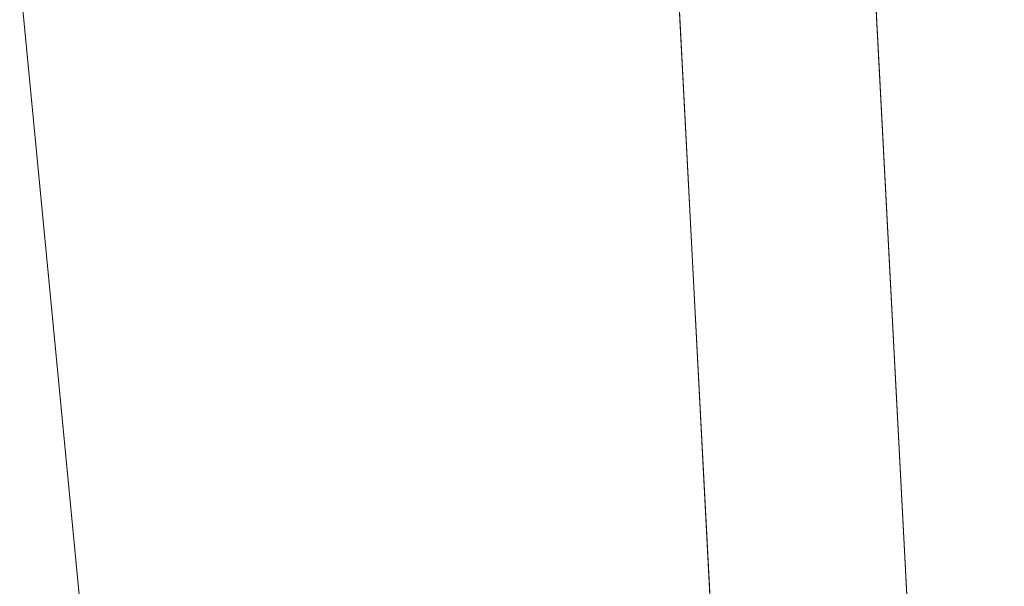
# Model space of a CAD drawing. Units: inches. Extents: x 0 to 204, y 0 to 264.
# Drawn here: x 105 to 106, y 163 to 164 of the extents above; entities that cross this region are included whole.
import ezdxf

# ---------------------------------------------------------------- set-up
doc = ezdxf.new("R2010")
doc.units = ezdxf.units.IN
doc.header["$MEASUREMENT"] = 0
doc.layers.get('0').update_dxf_attribs({"color": 10})

# ---------------------------------------------------------------- blocks, each defined once
blk = doc.blocks.new('692-3D')
at = {"lineweight": 18}
for points, invisible_edges in [([(9.178, 7.7669, -0.25), (9.9921, -7.7669, -0.25), (9.7424, -7.78, -0.25), (8.9283, 7.7538, -0.25)], 10), ([(9.7424, -7.78, 0.875), (9.9921, -7.7669, 0.875), (9.178, 7.7669, 0.875), (8.9283, 7.7538, 0.875)], 5)]:
    blk.add_3dface(points, dxfattribs=dict(at, invisible_edges=invisible_edges))
for points in [[(9.178, 7.7669, 0.875), (9.9921, -7.7669, 0.875), (9.9921, -7.7669, -0.25), (9.178, 7.7669, -0.25)], [(8.9283, 7.7538, -0.25), (9.7424, -7.78, -0.25), (9.7424, -7.78, 0.875), (8.9283, 7.7538, 0.875)]]:
    blk.add_3dface(points, dxfattribs=at)
mesh = blk.add_polyface(dxfattribs=at)
corners = [(-9.419, -8.0407, 18.9136), (-3.1439, -8.0407, 18.5195), (3.1439, -8.0407, 18.5195), (9.419, -8.0407, 18.9136), (8.754, -1.1471, 18.8531), (8.0887, 5.7505, 18.797), (8.0954, 5.9272, 18.7976), (8.1433, 6.0974, 18.8015), (8.2296, 6.2516, 18.8086), (8.3495, 6.3812, 18.8185), (8.4962, 6.4791, 18.8309), (8.6616, 6.54, 18.8451), (8.8363, 6.5606, 18.8604), (8.8918, 6.5606, 18.8653), (8.9474, 6.5606, 18.8703), (8.9474, 6.7093, 18.8703), (2.9862, 6.7093, 18.5147), (-2.9862, 6.7093, 18.5147), (-8.9474, 6.7093, 18.8703), (-8.9474, 6.5606, 18.8703), (-8.8918, 6.5606, 18.8653), (-8.8363, 6.5606, 18.8604), (-8.6613, 6.5399, 18.8451), (-8.4959, 6.4789, 18.8308), (-8.3493, 6.3809, 18.8185), (-8.2294, 6.2513, 18.8085), (-8.1432, 6.0971, 18.8015), (-8.0954, 5.9269, 18.7976), (-8.0887, 5.7505, 18.797), (-8.754, -1.1471, 18.8531), (5.9668, 6.7093, 18.6925), (-5.9668, 6.7093, 18.6925), (7.4571, 6.7093, 18.7814), (-7.4571, 6.7093, 18.7814), (8.2022, 6.7093, 18.8258), (-8.2022, 6.7093, 18.8258), (8.5748, 6.7093, 18.848), (-8.5748, 6.7093, 18.848), (8.7611, 6.7093, 18.8592), (-8.7611, 6.7093, 18.8592)]
mesh.append_faces([[corners[k] for k in face] for face in [(20, 18, 19), (1, 29, 0)]], dxfattribs={"vtx0": -1})
mesh.append_faces([[corners[k] for k in face] for face in [(21, 18, 20), (35, 26, 33), (33, 28, 31), (26, 35, 25), (12, 38, 11), (16, 4, 30), (30, 5, 32), (11, 36, 10)]], dxfattribs={"vtx0": -1, "vtx1": -1})
mesh.append_faces([[corners[k] for k in face] for face in [(1, 17, 29), (2, 4, 16)]], dxfattribs={"vtx0": -1, "vtx1": -1, "vtx2": -1})
mesh.append_faces([[corners[k] for k in face] for face in [(29, 17, 31), (35, 24, 25), (23, 35, 37), (33, 26, 27), (31, 28, 29), (37, 22, 23), (34, 9, 10), (12, 15, 38), (7, 34, 32), (15, 12, 13), (34, 7, 8), (10, 36, 34), (32, 5, 6)]], dxfattribs={"vtx0": -1, "vtx2": -1})
mesh.append_faces([[corners[k] for k in face] for face in [(37, 39, 22), (23, 24, 35), (39, 18, 21), (21, 22, 39), (27, 28, 33), (38, 36, 11), (4, 5, 30), (8, 9, 34), (6, 7, 32)]], dxfattribs={"vtx1": -1, "vtx2": -1})
mesh.append_faces([[corners[k] for k in face] for face in [(16, 17, 1, 2)]], dxfattribs={"vtx1": -1, "vtx3": -1})
mesh.append_faces([[corners[k] for k in face] for face in [(13, 14, 15), (2, 3, 4)]], dxfattribs={"vtx2": -1})
mesh = blk.add_polyface(dxfattribs=at)
corners = [(8.2465, 6.5726, 17.3767), (8.2465, 6.7093, 17.3767), (8.2521, 6.7093, 17.3104), (8.2521, 6.5809, 17.3104), (8.2493, 6.5768, 17.3436), (8.5, -8.0407, 14.375), (8.2465, -8.0407, 17.3767), (8.2467, -6.8202, 17.375), (8.2467, -6.7907, 17.375), (8.5, -7.0407, 14.375)]
mesh.append_faces([[corners[k] for k in face] for face in [(9, 7, 8)]], dxfattribs={"vtx0": -1})
mesh.append_faces([[corners[k] for k in face] for face in [(7, 9, 6)]], dxfattribs={"vtx0": -1, "vtx1": -1})
mesh.append_faces([[corners[k] for k in face] for face in [(4, 1, 2)]], dxfattribs={"vtx0": -1, "vtx2": -1})
mesh.append_faces([[corners[k] for k in face] for face in [(3, 4, 2), (0, 1, 4), (5, 6, 9)]], dxfattribs={"vtx1": -1})
mesh = blk.add_polyface(dxfattribs=at)
corners = [(-8.1308, 6.0651, 17.8999), (-2.7116, 6.0651, 17.6951), (2.7116, 6.0651, 17.6951), (8.1308, 6.0651, 17.8999), (8.0929, 5.9102, 17.8978), (8.0887, 5.7505, 17.8975), (8.6706, -0.2817, 17.9315), (9.2523, -6.3125, 17.9679), (3.086, -6.3125, 17.7026), (-3.086, -6.3125, 17.7026), (-9.2523, -6.3125, 17.9679), (-8.6706, -0.2817, 17.9315), (-8.0887, 5.7505, 17.8975), (-8.0929, 5.9102, 17.8978)]
mesh.append_faces([[corners[k] for k in face] for face in [(13, 1, 12), (6, 2, 5)]], dxfattribs={"vtx0": -1, "vtx1": -1})
mesh.append_faces([[corners[k] for k in face] for face in [(1, 11, 12), (2, 4, 5)]], dxfattribs={"vtx0": -1, "vtx2": -1})
mesh.append_faces([[corners[k] for k in face] for face in [(11, 1, 2, 6)]], dxfattribs={"vtx0": -1, "vtx2": -1, "vtx3": -1})
mesh.append_faces([[corners[k] for k in face] for face in [(0, 1, 13), (10, 11, 9)]], dxfattribs={"vtx1": -1})
mesh.append_faces([[corners[k] for k in face] for face in [(8, 9, 11, 6)]], dxfattribs={"vtx1": -1, "vtx2": -1, "vtx3": -1})
mesh.append_faces([[corners[k] for k in face] for face in [(2, 3, 4), (6, 7, 8)]], dxfattribs={"vtx2": -1})
mesh = blk.add_polyface(dxfattribs=at)
corners = [(9.419, -8.0407, 18.9136), (9.419, -8.0407, 17.375), (9.302, -6.8283, 17.375), (9.3011, -6.8184, 17.4536), (9.3001, -6.8086, 17.5321), (9.2973, -6.7795, 17.6489), (9.2919, -6.7232, 17.7553), (9.2841, -6.6431, 17.8448), (9.2746, -6.5439, 17.9125), (9.2637, -6.4315, 17.9543), (9.2523, -6.3125, 17.9679), (8.6706, -0.2817, 17.9315), (8.0887, 5.7505, 17.8975), (8.0887, 5.7505, 18.797), (8.754, -1.1471, 18.8531)]
mesh.append_faces([[corners[k] for k in face] for face in [(13, 11, 12)]], dxfattribs={"vtx0": -1})
mesh.append_faces([[corners[k] for k in face] for face in [(4, 1, 3), (6, 1, 5)]], dxfattribs={"vtx0": -1, "vtx1": -1})
mesh.append_faces([[corners[k] for k in face] for face in [(1, 4, 5), (0, 8, 9), (0, 7, 8), (11, 13, 14), (14, 10, 11)]], dxfattribs={"vtx0": -1, "vtx2": -1})
mesh.append_faces([[corners[k] for k in face] for face in [(2, 3, 1)]], dxfattribs={"vtx1": -1})
mesh.append_faces([[corners[k] for k in face] for face in [(6, 7, 0), (0, 1, 6), (14, 0, 10), (9, 10, 0)]], dxfattribs={"vtx1": -1, "vtx2": -1})

msp = doc.modelspace()

# ---------------------------------------------------------------- linework, layer by layer
at = {"lineweight": 18, "invisible_edges": 15}
for points in [[(106.18531, 163.57101, 18.61451), (106.52579, 163.904, 18.75939), (106.18113, 164.03611, 18.28606)], [(106.18531, 163.57101, 18.61451), (106.18113, 164.03611, 18.28606), (106.2709, 163.74747, 18.13618)], [(106.2709, 163.74747, 18.13618), (106.27476, 164.01844, 17.94644), (106.56541, 163.58704, 18.08082)], [(106.00436, 163.62157, 16.20658), (106.12427, 163.99463, 16.28827), (106.2074, 163.63457, 16.25156)], [(106.0767, 163.73012, 16.92101), (106.23538, 163.60911, 16.78488), (106.23685, 163.96663, 16.87228)], [(106.32058, 163.77004, 16.63336), (106.23685, 163.96663, 16.87228), (106.23538, 163.60911, 16.78488)], [(105.76054, 163.93894, 16.92084), (105.61608, 163.74964, 16.69639), (105.72871, 163.3822, 16.79412)], [(105.64906, 163.79487, 16.32318), (105.80296, 163.93831, 16.22263), (105.73745, 163.3822, 16.19917)], [(105.76054, 163.93894, 16.92084), (105.81277, 163.3822, 16.84431), (105.89556, 163.74603, 16.94864)], [(105.80296, 163.93831, 16.22263), (106.00044, 163.8715, 16.23334), (105.91786, 163.3822, 16.12753)], [(105.49826, 163.5653, 16.59836), (105.47904, 163.6293, 16.72681), (105.47577, 163.92175, 16.66073)], [(105.47577, 163.92175, 16.66073), (105.50406, 163.6364, 16.55464), (105.49826, 163.5653, 16.59836)], [(105.5514, 163.62481, 16.637), (105.53704, 163.91882, 16.67239), (105.53185, 163.73785, 16.75704)], [(105.56641, 163.56823, 16.57559), (105.5735, 163.65486, 16.57604), (105.53704, 163.91882, 16.67239)], [(105.53704, 163.91882, 16.67239), (105.5514, 163.62481, 16.637), (105.56641, 163.56823, 16.57559)], [(105.64906, 163.79487, 16.32318), (105.59031, 163.3822, 16.4456), (105.57822, 163.91758, 16.52914)], [(105.58887, 163.3822, 16.54348), (105.61608, 163.74964, 16.69639), (105.57822, 163.91758, 16.52914)], [(105.35549, 163.85425, 16.93871), (105.42465, 163.58305, 16.84933), (105.42886, 163.90403, 16.91117)], [(105.42465, 163.58305, 16.84933), (105.47939, 163.48721, 16.80217), (105.42886, 163.90403, 16.91117)], [(105.42886, 163.90403, 16.91117), (105.47939, 163.48721, 16.80217), (105.50528, 163.61359, 16.77434)], [(105.42886, 163.90403, 16.91117), (105.50528, 163.61359, 16.77434), (105.47934, 163.90193, 16.85315)], [(105.47934, 163.90193, 16.85315), (105.50528, 163.61359, 16.77434), (105.54157, 163.61192, 16.73565)], [(106.30565, 163.3822, 16.64858), (106.32058, 163.8945, 16.63336), (106.23538, 163.73357, 16.78488)], [(105.35549, 163.85425, 16.93871), (105.29621, 163.58098, 16.9293), (105.36929, 163.50359, 16.86564)], [(105.35549, 163.85425, 16.93871), (105.36929, 163.50359, 16.86564), (105.42465, 163.58305, 16.84933)], [(105.4072, 163.85381, 16.83075), (105.42123, 163.51009, 16.77082), (105.372, 163.63054, 16.81199)], [(105.44321, 163.86368, 16.78317), (105.45187, 163.56641, 16.74043), (105.4072, 163.85381, 16.83075)], [(105.42123, 163.51009, 16.77082), (105.4072, 163.85381, 16.83075), (105.45187, 163.56641, 16.74043)], [(105.45187, 163.56641, 16.74043), (105.44321, 163.86368, 16.78317), (105.48466, 163.55602, 16.71437)], [(106.09975, 163.3822, 16.84852), (106.23538, 163.73357, 16.78488), (106.0767, 163.85458, 16.92101)], [(103.35647, 163.51769, 16.81312), (103.30063, 163.82263, 16.87696), (105.29027, 163.66121, 16.8814)], [(103.29461, 163.80352, 16.93646), (103.79648, 163.55024, 16.87998), (105.29027, 163.64881, 16.94081)], [(105.76054, 163.81448, 16.92084), (105.61608, 163.62518, 16.69639), (105.72871, 163.25774, 16.79412)], [(105.64906, 163.67041, 16.32318), (105.80296, 163.81385, 16.22263), (105.73745, 163.25774, 16.19917)], [(105.76054, 163.81448, 16.92084), (105.81277, 163.25774, 16.84431), (105.89556, 163.62157, 16.94864)], [(105.80296, 163.81385, 16.22263), (106.00044, 163.74704, 16.23334), (105.91786, 163.25774, 16.12753)], [(105.64906, 163.67041, 16.32318), (105.59031, 163.25774, 16.4456), (105.57822, 163.79312, 16.52914)], [(105.58887, 163.25774, 16.54348), (105.61608, 163.62518, 16.69639), (105.57822, 163.79312, 16.52914)], [(106.32016, 163.79904, 16.45358), (106.30987, 163.3822, 16.3616), (106.2074, 163.75903, 16.25156)], [(106.30565, 163.25774, 16.64858), (106.32058, 163.77004, 16.63336), (106.23538, 163.60911, 16.78488)], [(106.2074, 163.75903, 16.25156), (106.10992, 163.3822, 16.15569), (106.00436, 163.74603, 16.20658)], [(106.18531, 163.57101, 18.61451), (106.2709, 163.74747, 18.13618), (106.28227, 163.45062, 18.24254)], [(106.2709, 163.74747, 18.13618), (106.56541, 163.58704, 18.08082), (106.28227, 163.45062, 18.24254)], [(106.09975, 163.25774, 16.84852), (106.23538, 163.60911, 16.78488), (106.0767, 163.73012, 16.92101)], [(106.32016, 163.67458, 16.45358), (106.30987, 163.25774, 16.3616), (106.2074, 163.63457, 16.25156)], [(105.5735, 163.65486, 16.57604), (105.56641, 163.56823, 16.57559), (105.59598, 163.21245, 16.54513)], [(105.5341, 163.63378, 16.5083), (105.55296, 163.65101, 16.51498), (105.55343, 163.51101, 16.49587)], [(105.55343, 163.51101, 16.49587), (105.55296, 163.65101, 16.51498), (105.58131, 163.5434, 16.5571)], [(105.372, 163.63054, 16.81199), (105.3584, 163.23202, 16.80593), (105.30063, 163.53793, 16.86048)], [(105.42123, 163.51009, 16.77082), (105.41888, 163.23056, 16.78429), (105.372, 163.63054, 16.81199)], [(105.47904, 163.6293, 16.72681), (105.49826, 163.5653, 16.59836), (105.51907, 163.21761, 16.6128)], [(105.50406, 163.6364, 16.55464), (105.52781, 163.21421, 16.56812), (105.49826, 163.5653, 16.59836)], [(105.51997, 163.54464, 16.54553), (105.5341, 163.63378, 16.5083), (105.55343, 163.51101, 16.49587)], [(106.2074, 163.63457, 16.25156), (106.10992, 163.25774, 16.15569), (106.00436, 163.62157, 16.20658)], [(105.62043, 163.62038, 22.47248), (105.37103, 163.47511, 21.53149), (105.53073, 163.56631, 22.70477)], [(105.62043, 163.62038, 22.47248), (105.64639, 163.62482, 22.14898), (105.4383, 163.52904, 21.52173)], [(105.64639, 163.62482, 22.14898), (105.74952, 163.61188, 22.15569), (105.51674, 163.49747, 21.50221)], [(105.53073, 163.56631, 22.70477), (105.74609, 163.46918, 23.3009), (105.62043, 163.62038, 22.47248)], [(105.5514, 163.62481, 16.637), (105.58721, 163.21587, 16.58997), (105.56641, 163.56823, 16.57559)], [(105.58721, 163.21587, 16.58997), (105.5514, 163.62481, 16.637), (105.55177, 163.47989, 16.71323)], [(105.83342, 163.58036, 22.84536), (105.64639, 163.62482, 22.14898), (105.62043, 163.62038, 22.47248)], [(105.83389, 163.49168, 23.26124), (105.62043, 163.62038, 22.47248), (105.74609, 163.46918, 23.3009)], [(105.62043, 163.62038, 22.47248), (105.83389, 163.49168, 23.26124), (105.83342, 163.58036, 22.84536)], [(105.83342, 163.58036, 22.84536), (105.74952, 163.61188, 22.15569), (105.64639, 163.62482, 22.14898)], [(105.52499, 163.22973, 16.77301), (105.50528, 163.61359, 16.77434), (105.47939, 163.48721, 16.80217)], [(105.50528, 163.61359, 16.77434), (105.5615, 163.22463, 16.7062), (105.54157, 163.61192, 16.73565)], [(105.59518, 163.46591, 21.48269), (105.74952, 163.61188, 22.15569), (105.81445, 163.57949, 22.06587)], [(105.74952, 163.61188, 22.15569), (105.83342, 163.58036, 22.84536), (106.00283, 163.47721, 23.18682)], [(105.74952, 163.61188, 22.15569), (106.00283, 163.47721, 23.18682), (105.98149, 163.54521, 22.66334)], [(105.74952, 163.61188, 22.15569), (105.98149, 163.54521, 22.66334), (105.81445, 163.57949, 22.06587)], [(105.36439, 163.23664, 16.86811), (105.36929, 163.50359, 16.86564), (105.29621, 163.58098, 16.9293)], [(105.42465, 163.58305, 16.84933), (105.36929, 163.50359, 16.86564), (105.43708, 163.23519, 16.84519)], [(105.47939, 163.48721, 16.80217), (105.42465, 163.58305, 16.84933), (105.46997, 163.23377, 16.82571)], [(105.67362, 163.43434, 21.46317), (105.81445, 163.57949, 22.06587), (106.01186, 163.4908, 22.27607)], [(105.81445, 163.57949, 22.06587), (105.98149, 163.54521, 22.66334), (106.01186, 163.4908, 22.27607)], [(105.83389, 163.49168, 23.26124), (106.01605, 163.21543, 23.86811), (105.83342, 163.58036, 22.84536)], [(106.01605, 163.21543, 23.86811), (106.00283, 163.47721, 23.18682), (105.83342, 163.58036, 22.84536)], [(105.36836, 163.55343, 22.13099), (105.53073, 163.56631, 22.70477), (105.37103, 163.47511, 21.53149)], [(105.45135, 163.50275, 22.79281), (105.53073, 163.56631, 22.70477), (105.36836, 163.55343, 22.13099)], [(105.45187, 163.56641, 16.74043), (105.46853, 163.22749, 16.74354), (105.42123, 163.51009, 16.77082)], [(105.6451, 163.43726, 23.29292), (105.53073, 163.56631, 22.70477), (105.45135, 163.50275, 22.79281)], [(105.50145, 163.2233, 16.68844), (105.45187, 163.56641, 16.74043), (105.48466, 163.55602, 16.71437)], [(105.74609, 163.46918, 23.3009), (105.53073, 163.56631, 22.70477), (105.6451, 163.43726, 23.29292)], [(106.51938, 163.40853, 18.86905), (106.18531, 163.57101, 18.61451), (106.20159, 163.05877, 18.74035)], [(106.18531, 163.57101, 18.61451), (106.28227, 163.45062, 18.24254), (106.22345, 163.05877, 18.36598)], [(105.33847, 163.44299, 22.66781), (105.36836, 163.55343, 22.13099), (105.30375, 163.42117, 21.54125)], [(105.45135, 163.50275, 22.79281), (105.36836, 163.55343, 22.13099), (105.33847, 163.44299, 22.66781)], [(105.30828, 163.44305, 16.9059), (103.79648, 163.55024, 16.87998), (103.89276, 163.23728, 16.87099)], [(106.1491, 163.39812, 23.09168), (105.98149, 163.54521, 22.66334), (106.09925, 163.40489, 23.28738)], [(105.98149, 163.54521, 22.66334), (106.1491, 163.39812, 23.09168), (106.01186, 163.4908, 22.27607)], [(106.00283, 163.47721, 23.18682), (106.09925, 163.40489, 23.28738), (105.98149, 163.54521, 22.66334)], [(105.32975, 163.48109, 21.42388), (105.4383, 163.52904, 21.52173), (105.49599, 163.51615, 21.42666)], [(105.56627, 163.48714, 21.33217), (105.32975, 163.48109, 21.42388), (105.49599, 163.51615, 21.42666)], [(105.59518, 163.46591, 21.48269), (105.66037, 163.45428, 21.38923), (105.49599, 163.51615, 21.42666)], [(105.56627, 163.48714, 21.33217), (105.49599, 163.51615, 21.42666), (105.66037, 163.45428, 21.38923)], [(105.26752, 163.44854, 21.31981), (105.42967, 163.50538, 21.29546), (105.37946, 163.50583, 21.21114)], [(105.32975, 163.48109, 21.42388), (105.42967, 163.50538, 21.29546), (105.26752, 163.44854, 21.31981)], [(105.42967, 163.50538, 21.29546), (105.32975, 163.48109, 21.42388), (105.56627, 163.48714, 21.33217)], [(105.45135, 163.50275, 22.79281), (105.33847, 163.44299, 22.66781), (105.54231, 163.36305, 23.30196)], [(105.64996, 163.41672, 21.24063), (105.42967, 163.50538, 21.29546), (105.56627, 163.48714, 21.33217)], [(105.64996, 163.41672, 21.24063), (105.51363, 163.45183, 21.17775), (105.42967, 163.50538, 21.29546)], [(105.54231, 163.36305, 23.30196), (105.6451, 163.43726, 23.29292), (105.45135, 163.50275, 22.79281)], [(105.55343, 163.51101, 16.49587), (105.55253, 163.34446, 16.48659), (105.52778, 163.43247, 16.52648)], [(105.55343, 163.51101, 16.49587), (105.57383, 163.35982, 16.49097), (105.55253, 163.34446, 16.48659)], [(105.58912, 163.43195, 16.53817), (105.57383, 163.35982, 16.49097), (105.55343, 163.51101, 16.49587)], [(105.83389, 163.49168, 23.26124), (105.74609, 163.46918, 23.3009), (105.95724, 163.23909, 23.88275)], [(105.75206, 163.40277, 21.44365), (106.01186, 163.4908, 22.27607), (106.01347, 163.38787, 21.97855)], [(106.01186, 163.4908, 22.27607), (106.16725, 163.38369, 22.68561), (106.01347, 163.38787, 21.97855)], [(106.1491, 163.39812, 23.09168), (106.16725, 163.38369, 22.68561), (106.01186, 163.4908, 22.27607)], [(105.32975, 163.48109, 21.42388), (105.16999, 163.31299, 21.48843), (105.28467, 163.40588, 21.54402)], [(105.26752, 163.44854, 21.31981), (105.17094, 163.3126, 21.4018), (105.32975, 163.48109, 21.42388)], [(105.74957, 163.31214, 21.3194), (105.64996, 163.41672, 21.24063), (105.56627, 163.48714, 21.33217)], [(105.74957, 163.31214, 21.3194), (105.56627, 163.48714, 21.33217), (105.66037, 163.45428, 21.38923)], [(106.00283, 163.47721, 23.18682), (106.07486, 163.19176, 23.85348), (106.09925, 163.40489, 23.28738)], [(105.89348, 163.18798, 23.892), (105.74609, 163.46918, 23.3009), (105.6451, 163.43726, 23.29292)], [(105.75206, 163.40277, 21.44365), (105.74957, 163.31214, 21.3194), (105.66037, 163.45428, 21.38923)], [(105.2187, 163.35299, 21.55359), (105.24976, 163.37734, 22.51489), (105.33847, 163.44299, 22.66781)], [(105.24976, 163.37734, 22.51489), (105.45794, 163.307, 23.23884), (105.33847, 163.44299, 22.66781)], [(105.54231, 163.36305, 23.30196), (105.33847, 163.44299, 22.66781), (105.45794, 163.307, 23.23884)], [(105.6451, 163.43726, 23.29292), (105.54231, 163.36305, 23.30196), (105.89348, 163.18798, 23.892)], [(105.64996, 163.41672, 21.24063), (105.7253, 163.26431, 21.20588), (105.64781, 163.39783, 21.14436)], [(105.64996, 163.41672, 21.24063), (105.74957, 163.31214, 21.3194), (105.7253, 163.26431, 21.20588)], [(106.09925, 163.40489, 23.28738), (106.13366, 163.1681, 23.83884), (106.1491, 163.39812, 23.09168)], [(106.16725, 163.38369, 22.68561), (106.1491, 163.39812, 23.09168), (106.19247, 163.14443, 23.82421)], [(105.24976, 163.37734, 22.51489), (105.2187, 163.35299, 21.55359), (105.22256, 163.29183, 22.23128)], [(105.26726, 163.27384, 22.79292), (105.45794, 163.307, 23.23884), (105.24976, 163.37734, 22.51489)], [(105.58887, 163.3822, 16.54348), (105.82294, 163.3822, 16.15148), (105.72871, 163.3822, 16.79412)], [(105.96134, 163.3822, 16.125), (105.69618, 163.3822, 16.23483), (105.63658, 163.3822, 16.6875), (105.86428, 163.3822, 16.86222)], [(106.10992, 163.3822, 16.15569), (106.00483, 163.3822, 16.87247), (105.72871, 163.3822, 16.79412), (105.82294, 163.3822, 16.15148)], [(105.76322, 163.31727, 21.43389), (106.01347, 163.38787, 21.97855), (106.06021, 163.27505, 21.95882)], [(106.06021, 163.27505, 21.95882), (106.01347, 163.38787, 21.97855), (106.19907, 163.29735, 22.53845)], [(106.16725, 163.38369, 22.68561), (106.19907, 163.29735, 22.53845), (106.01347, 163.38787, 21.97855)], [(106.16725, 163.38369, 22.68561), (106.19247, 163.14443, 23.82421), (106.26611, 163.21451, 23.20996)], [(106.16725, 163.38369, 22.68561), (106.26611, 163.21451, 23.20996), (106.19907, 163.29735, 22.53845)], [(105.82972, 163.13686, 23.90125), (105.54231, 163.36305, 23.30196), (105.45794, 163.307, 23.23884)], [(105.55253, 163.34446, 16.48659), (105.57383, 163.35982, 16.49097), (105.57408, 163.20858, 16.49433)], [(105.14643, 163.14767, 21.31981), (105.16877, 163.08108, 21.42388), (105.17094, 163.3126, 21.4018)], [(105.16877, 163.08108, 21.42388), (105.18836, 163.16655, 21.54402), (105.17094, 163.3126, 21.4018)], [(105.45794, 163.307, 23.23884), (105.51138, 163.1756, 23.35247), (105.7926, 163.10711, 23.90663)], [(105.7253, 163.26431, 21.20588), (105.74957, 163.31214, 21.3194), (105.73049, 163.08742, 21.26255)], [(105.74957, 163.31214, 21.3194), (105.77755, 163.20753, 21.42136), (105.73049, 163.08742, 21.26255)], [(105.17741, 163.25039, 21.55359), (105.18295, 163.21132, 22.51489), (105.22256, 163.29183, 22.23128)], [(106.06021, 163.27505, 21.95882), (106.19907, 163.29735, 22.53845), (106.24333, 163.18404, 22.59518)], [(106.24333, 163.18404, 22.59518), (106.19907, 163.29735, 22.53845), (106.26611, 163.21451, 23.20996)], [(105.38057, 163.1181, 23.23577), (105.26726, 163.27384, 22.79292), (105.18295, 163.21132, 22.51489)], [(106.06021, 163.27505, 21.95882), (106.22485, 163.08627, 22.44722), (105.77439, 163.23177, 21.42413)], [(106.22485, 163.08627, 22.44722), (106.06021, 163.27505, 21.95882), (106.24333, 163.18404, 22.59518)], [(105.58887, 163.25774, 16.54348), (105.82294, 163.25774, 16.15148), (105.72871, 163.25774, 16.79412)], [(105.96134, 163.25774, 16.125), (105.69618, 163.25774, 16.23483), (105.63658, 163.25774, 16.6875), (105.86428, 163.25774, 16.86222)], [(106.10992, 163.25774, 16.15569), (106.00483, 163.25774, 16.87247), (105.72871, 163.25774, 16.79412), (105.82294, 163.25774, 16.15148)], [(105.18295, 163.21132, 22.51489), (105.17741, 163.25039, 21.55359), (105.20145, 163.10252, 22.66781)], [(105.95724, 163.23909, 23.88275), (105.95102, 163.15547, 24.06066), (106.10399, 163.16025, 24.02151)], [(105.43427, 162.41871, 16.88911), (105.36439, 163.23664, 16.86811), (105.27549, 162.34076, 16.9393)], [(105.27549, 162.33601, 16.87698), (105.3584, 163.23202, 16.80593), (105.41251, 162.40187, 16.8293)], [(105.43427, 162.41871, 16.88911), (105.50751, 161.98426, 16.83926), (105.52499, 163.22973, 16.77301)], [(105.41251, 162.40187, 16.8293), (105.48738, 163.22558, 16.7174), (105.50419, 162.3217, 16.68912)], [(105.50751, 161.98426, 16.83926), (105.56553, 162.32261, 16.70105), (105.5615, 163.22463, 16.7062)], [(106.24333, 163.18404, 22.59518), (106.26611, 163.21451, 23.20996), (106.20305, 163.06339, 23.81496)], [(105.18295, 163.21132, 22.51489), (105.20145, 163.10252, 22.66781), (105.38057, 163.1181, 23.23577)], [(105.76165, 163.03019, 23.90663), (105.48981, 163.18428, 23.30303), (105.38057, 163.1181, 23.23577)], [(106.30092, 163.05783, 23.11314), (106.24333, 163.18404, 22.59518), (106.20305, 163.06339, 23.81496)], [(106.22485, 163.08627, 22.44722), (106.24333, 163.18404, 22.59518), (106.30092, 163.05783, 23.11314)], [(105.96977, 163.12994, 24.15534), (105.95102, 163.15547, 24.06066), (105.84348, 163.04195, 24.07722)], [(106.10399, 163.16025, 24.02151), (105.95102, 163.15547, 24.06066), (106.07689, 163.14847, 24.12803)], [(105.95102, 163.15547, 24.06066), (105.96977, 163.12994, 24.15534), (106.07689, 163.14847, 24.12803)], [(106.07689, 163.14847, 24.12803), (106.18442, 163.09229, 24.08615), (106.10399, 163.16025, 24.02151)], [(106.10399, 163.16025, 24.02151), (106.18442, 163.09229, 24.08615), (106.21452, 163.05547, 23.9499)], [(106.19247, 163.14443, 23.82421), (106.10399, 163.16025, 24.02151), (106.21452, 163.05547, 23.9499)], [(105.16877, 163.08108, 21.42388), (105.14643, 163.14767, 21.31981), (105.22401, 162.99435, 21.29546)], [(105.22401, 162.99435, 21.29546), (105.14643, 163.14767, 21.31981), (105.18748, 163.02881, 21.21114)], [(105.14652, 163.00211, 22.13098), (105.20145, 163.10252, 22.66781), (105.19152, 163.14231, 21.54125)], [(106.06721, 163.09233, 24.2281), (106.07689, 163.14847, 24.12803), (105.96977, 163.12994, 24.15534)], [(106.18442, 163.09229, 24.08615), (106.07689, 163.14847, 24.12803), (106.13748, 163.12336, 24.21573)], [(105.87305, 163.03004, 24.17016), (105.98401, 163.0556, 24.24275), (105.96977, 163.12994, 24.15534)], [(105.38057, 163.1181, 23.23577), (105.20145, 163.10252, 22.66781), (105.40383, 163.01891, 23.30192)], [(105.38057, 163.1181, 23.23577), (105.40383, 163.01891, 23.30192), (105.76781, 162.98302, 23.90125)], [(105.7885, 163.12368, 21.41179), (106.17575, 163.00468, 22.28445), (106.02143, 162.97033, 22.03247)], [(106.17575, 163.00468, 22.28445), (105.7885, 163.12368, 21.41179), (106.22485, 163.08627, 22.44722)], [(105.20145, 163.10252, 22.66781), (105.14652, 163.00211, 22.13098), (105.24133, 162.98127, 22.7923)], [(105.20145, 163.10252, 22.66781), (105.24133, 162.98127, 22.7923), (105.40383, 163.01891, 23.30192)], [(106.21452, 163.05547, 23.9499), (106.18442, 163.09229, 24.08615), (106.21404, 162.89282, 23.985)], [(105.16877, 163.08108, 21.42388), (105.22401, 162.99435, 21.29546), (105.33516, 162.91288, 21.33217)], [(105.21385, 162.9713, 21.52173), (105.16877, 163.08108, 21.42388), (105.27362, 162.93264, 21.4271)], [(105.16877, 163.08108, 21.42388), (105.33516, 162.91288, 21.33217), (105.27362, 162.93264, 21.4271)], [(105.60422, 162.96343, 21.20588), (105.73049, 163.08742, 21.26255), (105.58859, 162.91213, 21.3194)], [(105.89725, 162.98221, 24.97394), (105.80289, 162.81983, 24.92485), (106.16031, 163.0883, 25.01778)], [(106.16031, 163.0883, 25.01778), (105.80289, 162.81983, 24.92485), (105.98368, 162.41239, 24.82605)], [(105.83614, 162.55372, 24.87469), (106.07897, 163.07775, 25.01778), (106.54082, 162.71641, 24.91693)], [(105.84652, 162.9152, 24.97394), (106.07897, 163.07775, 25.01778), (105.83614, 162.55372, 24.87469)], [(105.98368, 162.41239, 24.82605), (106.34824, 163.03977, 25.01573), (106.16031, 163.0883, 25.01778)], [(106.07897, 163.07775, 25.01778), (106.36238, 163.03429, 25.00486), (106.54082, 162.71641, 24.91693)], [(106.17575, 163.00468, 22.28445), (106.22485, 163.08627, 22.44722), (106.29177, 162.97168, 23.02799)], [(106.29177, 162.97168, 23.02799), (106.22485, 163.08627, 22.44722), (106.30092, 163.05783, 23.11314)], [(105.58859, 162.91213, 21.3194), (105.76658, 163.0729, 21.33996), (105.68123, 162.96819, 21.42136)], [(106.09887, 162.90604, 25.34722), (106.37611, 162.81905, 25.51026), (106.27301, 163.07274, 25.01573)], [(105.20268, 163.0568, 21.53149), (105.19325, 162.88929, 22.11124), (105.14652, 163.00211, 22.13098)], [(106.29177, 162.97168, 23.02799), (106.30092, 163.05783, 23.11314), (106.21363, 162.98236, 23.80571)], [(105.82307, 162.88732, 24.01924), (105.90467, 162.82977, 24.12344), (105.84348, 163.04195, 24.07722)], [(105.95776, 162.86227, 25.40007), (106.09887, 162.90604, 25.34722), (105.98752, 163.04397, 25.00882)], [(106.43468, 162.46995, 24.86783), (106.34824, 163.03977, 25.01573), (105.98368, 162.41239, 24.82605)], [(105.40383, 163.01891, 23.30192), (105.24133, 162.98127, 22.7923), (105.77839, 162.90199, 23.892)], [(106.02143, 162.97033, 22.03247), (106.10893, 162.83866, 22.28445), (105.74721, 163.02108, 21.41179)], [(105.74721, 163.02108, 21.41179), (106.10893, 162.83866, 22.28445), (106.08784, 162.7458, 22.44722)], [(105.14652, 163.00211, 22.13098), (105.25469, 162.88039, 22.70477), (105.24133, 162.98127, 22.7923)], [(105.14652, 163.00211, 22.13098), (105.19325, 162.88929, 22.11124), (105.25469, 162.88039, 22.70477)], [(106.29177, 162.97168, 23.02799), (106.20965, 162.89458, 22.55839), (106.17575, 163.00468, 22.28445)], [(105.22401, 162.99435, 21.29546), (105.4443, 162.9057, 21.24063), (105.33516, 162.91288, 21.33217)], [(105.22401, 162.99435, 21.29546), (105.32166, 162.97481, 21.17775), (105.4443, 162.9057, 21.24063)], [(105.24133, 162.98127, 22.7923), (105.25469, 162.88039, 22.70477), (105.46949, 162.84981, 23.34914)], [(105.24133, 162.98127, 22.7923), (105.46949, 162.84981, 23.34914), (105.77839, 162.90199, 23.892)], [(105.31211, 162.73917, 22.36115), (105.19325, 162.88929, 22.11124), (105.21385, 162.9713, 21.52173)], [(106.21979, 162.93519, 23.80032), (106.21708, 162.89159, 23.12204), (106.29177, 162.97168, 23.02799)], [(105.58859, 162.91213, 21.3194), (105.4443, 162.9057, 21.24063), (105.60422, 162.96343, 21.20588)], [(105.60422, 162.96343, 21.20588), (105.4443, 162.9057, 21.24063), (105.45583, 162.92081, 21.14436)], [(106.08784, 162.7458, 22.44722), (105.83837, 162.72373, 21.95881), (105.66216, 162.9529, 21.42413)], [(105.29229, 162.93974, 21.50221), (105.40374, 162.69306, 22.07742), (105.31211, 162.73917, 22.36115)], [(105.37073, 162.90817, 21.48269), (105.27362, 162.93264, 21.4271), (105.43674, 162.87128, 21.38377)], [(105.33516, 162.91288, 21.33217), (105.43674, 162.87128, 21.38377), (105.27362, 162.93264, 21.4271)], [(105.85163, 162.77082, 25.32656), (105.95776, 162.86227, 25.40007), (105.84652, 162.9152, 24.97394)], [(105.4443, 162.9057, 21.24063), (105.58859, 162.91213, 21.3194), (105.33516, 162.91288, 21.33217)], [(105.33516, 162.91288, 21.33217), (105.58859, 162.91213, 21.3194), (105.43674, 162.87128, 21.38377)], [(105.37073, 162.90817, 21.48269), (105.49841, 162.64869, 22.12645), (105.40374, 162.69306, 22.07742)], [(105.58859, 162.91213, 21.3194), (105.5276, 162.84503, 21.44365), (105.43674, 162.87128, 21.38377)]]:
    msp.add_3dface(points, dxfattribs=at)

# ---------------------------------------------------------------- block references
msp.add_blockref('692-3D', (96.72505, 160.3757, 6.625))

doc.saveas('drawing.dxf')
